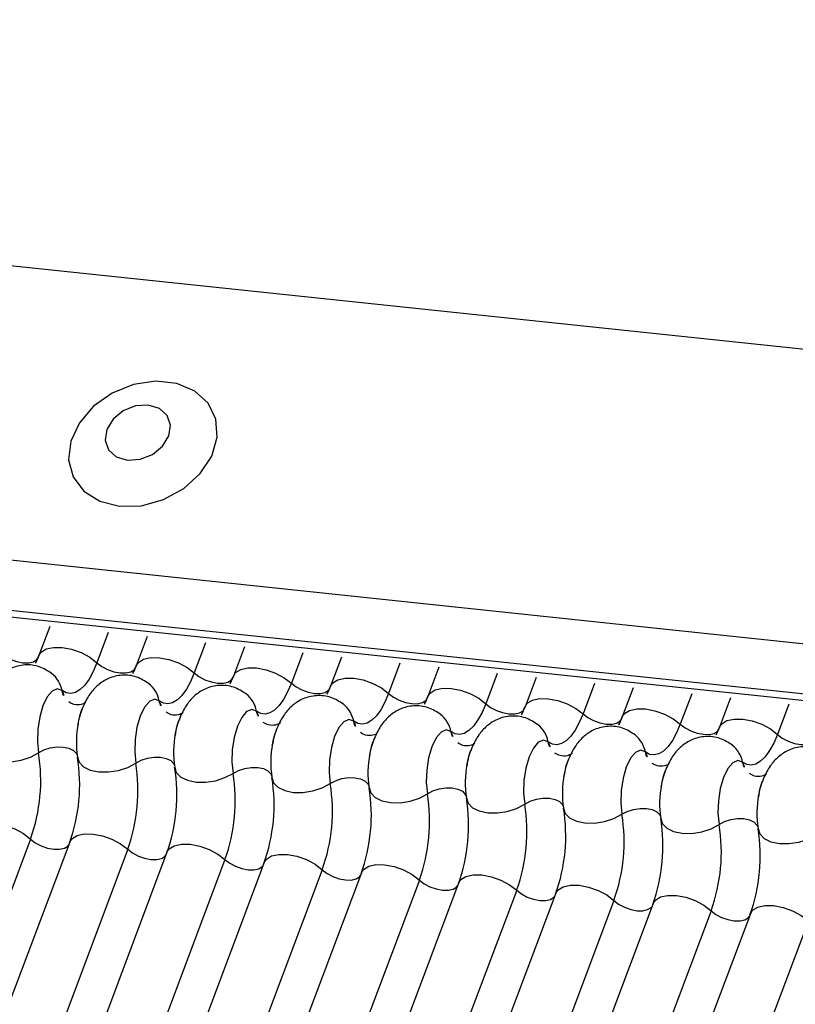
# Model space of a CAD drawing. Units: millimetres. Extents: x -23272466 to 44913, y -22484634 to 188.
# Drawn here: x -23270542 to -23270541, y -22483640 to -22483638 of the extents above; entities that cross this region are included whole.
import ezdxf

# ---------------------------------------------------------------- set-up
doc = ezdxf.new("R2010")
doc.units = ezdxf.units.MM
doc.layers.add('KEYLITE INDICATIVE VIEW FLASHING 1', color=252, linetype='Continuous')

msp = doc.modelspace()

# ---------------------------------------------------------------- linework, layer by layer
at = {"layer": 'KEYLITE INDICATIVE VIEW FLASHING 1', "linetype": 'Continuous'}
for p, q in [((-23270546.0982, -22483638.0833), (-23270515.9922, -22483641.2528)), ((-23270549.9287, -22483638.2629), (-23270516.1773, -22483641.816)), ((-23270549.9234, -22483638.2744), (-23270516.1721, -22483641.8275)), ((-23270546.2781, -22483638.5611), (-23270516.1754, -22483641.7388)), ((-23270542.0866, -22483639.1087), (-23270542.1052, -22483639.158)), ((-23270541.9879, -22483639.119), (-23270542.0072, -22483639.1702)), ((-23270541.9223, -22483639.126), (-23270541.9409, -22483639.1753)), ((-23270541.8236, -22483639.1363), (-23270541.8429, -22483639.1875)), ((-23270541.758, -22483639.1432), (-23270541.7766, -22483639.1926)), ((-23270541.6594, -22483639.1536), (-23270541.6786, -22483639.2048)), ((-23270541.5938, -22483639.1605), (-23270541.6123, -22483639.2099)), ((-23270541.4951, -22483639.1709), (-23270541.5143, -22483639.2221)), ((-23270541.4295, -22483639.1778), (-23270541.4481, -22483639.2272)), ((-23270541.3308, -22483639.1882), (-23270541.35, -22483639.2394)), ((-23270541.2652, -22483639.1951), (-23270541.2838, -22483639.2445)), ((-23270541.1665, -22483639.2055), (-23270541.1858, -22483639.2567)), ((-23270541.1009, -22483639.2124), (-23270541.1195, -22483639.2618)), ((-23270541.0022, -22483639.2228), (-23270541.0215, -22483639.274)), ((-23270540.9367, -22483639.2297), (-23270540.9552, -22483639.2791)), ((-23270540.838, -22483639.2401), (-23270540.8572, -22483639.2912)), ((-23270542.1193, -22483639.4682), (-23270543.1162, -22483642.1165)), ((-23270542.0531, -22483639.4733), (-23270543.0499, -22483642.1216)), ((-23270541.955, -22483639.4855), (-23270542.9519, -22483642.1338)), ((-23270541.8888, -22483639.4906), (-23270542.8856, -22483642.1389)), ((-23270541.7908, -22483639.5028), (-23270542.7876, -22483642.1511)), ((-23270541.7245, -22483639.5079), (-23270542.7213, -22483642.1562)), ((-23270541.6265, -22483639.5201), (-23270542.6233, -22483642.1684)), ((-23270541.5602, -22483639.5252), (-23270542.5571, -22483642.1735)), ((-23270541.4622, -22483639.5374), (-23270542.4591, -22483642.1857)), ((-23270541.396, -22483639.5425), (-23270542.3928, -22483642.1908)), ((-23270541.2979, -22483639.5547), (-23270542.2948, -22483642.203)), ((-23270541.2317, -22483639.5598), (-23270542.2285, -22483642.2081)), ((-23270541.1337, -22483639.572), (-23270542.1305, -22483642.2203)), ((-23270541.0674, -22483639.5771), (-23270542.0642, -22483642.2254)), ((-23270540.9694, -22483639.5892), (-23270541.9662, -22483642.2376)), ((-23270540.9031, -22483639.5944), (-23270541.9, -22483642.2427)), ((-23270540.8051, -22483639.6065), (-23270541.802, -22483642.2549))]:
    msp.add_line(p, q, dxfattribs=at)
at = {"layer": 'KEYLITE INDICATIVE VIEW FLASHING 1', "linetype": 'Continuous', "flags": 128}
for points in [[(-23270541.9689, -22483638.9057), (-23270541.932, -22483638.9047), (-23270541.8948, -22483638.8945), (-23270541.8606, -22483638.8759), (-23270541.8326, -22483638.8505), (-23270541.8131, -22483638.8208), (-23270541.804, -22483638.7892), (-23270541.806, -22483638.7586), (-23270541.819, -22483638.7317), (-23270541.8417, -22483638.7109), (-23270541.8723, -22483638.698), (-23270541.9079, -22483638.6943), (-23270541.9454, -22483638.7), (-23270541.9815, -22483638.7146), (-23270542.0129, -22483638.7368), (-23270542.0369, -22483638.7646), (-23270542.0514, -22483638.7957), (-23270542.055, -22483638.8271), (-23270542.0474, -22483638.8562), (-23270542.0294, -22483638.8803), (-23270542.0024, -22483638.8973), (-23270541.9689, -22483638.9057)], [(-23270541.9555, -22483638.8277), (-23270541.9341, -22483638.8263), (-23270541.9132, -22483638.8181), (-23270541.8961, -22483638.8042), (-23270541.8854, -22483638.7868), (-23270541.8827, -22483638.7686), (-23270541.8884, -22483638.7523), (-23270541.9017, -22483638.7405), (-23270541.9206, -22483638.7348), (-23270541.9421, -22483638.7362), (-23270541.9629, -22483638.7445), (-23270541.98, -22483638.7584), (-23270541.9907, -22483638.7757), (-23270541.9934, -22483638.7939), (-23270541.9877, -22483638.8102), (-23270541.9744, -22483638.8221), (-23270541.9555, -22483638.8277)], [(-23270542.1052, -22483639.158), (-23270542.1014, -22483639.1523), (-23270542.0928, -22483639.1469), (-23270542.0806, -22483639.1442), (-23270542.0659, -22483639.1444), (-23270542.0499, -22483639.1474), (-23270542.0339, -22483639.1531), (-23270542.0192, -22483639.1609), (-23270542.0072, -22483639.1702)], [(-23270542.1714, -22483639.1529), (-23270542.1634, -22483639.1591), (-23270542.1536, -22483639.1643), (-23270542.1429, -22483639.1681), (-23270542.1323, -22483639.1701), (-23270542.1224, -22483639.1702), (-23270542.1143, -22483639.1684), (-23270542.1086, -22483639.1649), (-23270542.1061, -22483639.161)], [(-23270541.9409, -22483639.1753), (-23270541.9371, -22483639.1695), (-23270541.9285, -22483639.1642), (-23270541.9163, -22483639.1615), (-23270541.9016, -22483639.1617), (-23270541.8856, -22483639.1647), (-23270541.8696, -22483639.1704), (-23270541.8549, -22483639.1782), (-23270541.8429, -22483639.1875)], [(-23270542.0072, -22483639.1702), (-23270542.0135, -22483639.185), (-23270542.0204, -22483639.1977), (-23270542.0278, -22483639.208), (-23270542.0356, -22483639.2156), (-23270542.0435, -22483639.2204), (-23270542.0513, -22483639.2223), (-23270542.0589, -22483639.2213), (-23270542.0661, -22483639.2172)], [(-23270542.0072, -22483639.1702), (-23270541.9991, -22483639.1764), (-23270541.9893, -22483639.1816), (-23270541.9787, -22483639.1854), (-23270541.968, -22483639.1874), (-23270541.9582, -22483639.1875), (-23270541.9501, -22483639.1857), (-23270541.9443, -22483639.1821), (-23270541.9418, -22483639.1783)], [(-23270541.7766, -22483639.1926), (-23270541.7728, -22483639.1868), (-23270541.7642, -22483639.1815), (-23270541.7521, -22483639.1788), (-23270541.7374, -22483639.179), (-23270541.7213, -22483639.182), (-23270541.7053, -22483639.1877), (-23270541.6907, -22483639.1955), (-23270541.6786, -22483639.2048)], [(-23270541.8429, -22483639.1875), (-23270541.8492, -22483639.2023), (-23270541.8561, -22483639.215), (-23270541.8636, -22483639.2253), (-23270541.8713, -22483639.2329), (-23270541.8792, -22483639.2377), (-23270541.8871, -22483639.2396), (-23270541.8947, -22483639.2386), (-23270541.9018, -22483639.2345)], [(-23270541.8429, -22483639.1875), (-23270541.8348, -22483639.1937), (-23270541.8251, -22483639.1989), (-23270541.8144, -22483639.2026), (-23270541.8037, -22483639.2047), (-23270541.7939, -22483639.2048), (-23270541.7858, -22483639.203), (-23270541.7801, -22483639.1994), (-23270541.7775, -22483639.1956)], [(-23270541.6123, -22483639.2099), (-23270541.6086, -22483639.2041), (-23270541.6, -22483639.1988), (-23270541.5878, -22483639.1961), (-23270541.5731, -22483639.1963), (-23270541.5571, -22483639.1993), (-23270541.541, -22483639.205), (-23270541.5264, -22483639.2128), (-23270541.5143, -22483639.2221)], [(-23270542.0661, -22483639.2172), (-23270542.0742, -22483639.2144), (-23270542.0828, -22483639.2181), (-23270542.0911, -22483639.2279), (-23270542.0983, -22483639.2429), (-23270542.1038, -22483639.2617), (-23270542.107, -22483639.2826), (-23270542.1077, -22483639.3035), (-23270542.1057, -22483639.3225)], [(-23270541.6786, -22483639.2048), (-23270541.6849, -22483639.2196), (-23270541.6919, -22483639.2323), (-23270541.6993, -22483639.2426), (-23270541.7071, -22483639.2502), (-23270541.7149, -22483639.255), (-23270541.7228, -22483639.2569), (-23270541.7304, -22483639.2558), (-23270541.7376, -22483639.2518)], [(-23270541.6786, -22483639.2048), (-23270541.6706, -22483639.211), (-23270541.6608, -22483639.2162), (-23270541.6501, -22483639.2199), (-23270541.6394, -22483639.222), (-23270541.6296, -22483639.2221), (-23270541.6215, -22483639.2203), (-23270541.6158, -22483639.2167), (-23270541.6133, -22483639.2129)], [(-23270541.4481, -22483639.2272), (-23270541.4443, -22483639.2214), (-23270541.4357, -22483639.2161), (-23270541.4235, -22483639.2134), (-23270541.4088, -22483639.2136), (-23270541.3928, -22483639.2166), (-23270541.3768, -22483639.2223), (-23270541.3621, -22483639.2301), (-23270541.35, -22483639.2394)], [(-23270541.5143, -22483639.2221), (-23270541.5206, -22483639.2369), (-23270541.5276, -22483639.2496), (-23270541.535, -22483639.2598), (-23270541.5428, -22483639.2675), (-23270541.5507, -22483639.2723), (-23270541.5585, -22483639.2742), (-23270541.5661, -22483639.2731), (-23270541.5733, -22483639.2691)], [(-23270541.5143, -22483639.2221), (-23270541.5063, -22483639.2283), (-23270541.4965, -22483639.2335), (-23270541.4858, -22483639.2372), (-23270541.4752, -22483639.2393), (-23270541.4653, -22483639.2394), (-23270541.4572, -22483639.2376), (-23270541.4515, -22483639.234), (-23270541.449, -22483639.2302)], [(-23270541.2838, -22483639.2445), (-23270541.28, -22483639.2387), (-23270541.2714, -22483639.2334), (-23270541.2592, -22483639.2307), (-23270541.2445, -22483639.2309), (-23270541.2285, -22483639.2339), (-23270541.2125, -22483639.2396), (-23270541.1978, -22483639.2474), (-23270541.1858, -22483639.2567)], [(-23270541.9018, -22483639.2345), (-23270541.9099, -22483639.2317), (-23270541.9185, -22483639.2354), (-23270541.9268, -22483639.2452), (-23270541.934, -22483639.2602), (-23270541.9395, -22483639.279), (-23270541.9428, -22483639.2999), (-23270541.9434, -22483639.3208), (-23270541.9415, -22483639.3398)], [(-23270541.35, -22483639.2394), (-23270541.3563, -22483639.2542), (-23270541.3633, -22483639.2668), (-23270541.3707, -22483639.2771), (-23270541.3785, -22483639.2848), (-23270541.3864, -22483639.2896), (-23270541.3942, -22483639.2915), (-23270541.4018, -22483639.2904), (-23270541.409, -22483639.2864)], [(-23270541.35, -22483639.2394), (-23270541.342, -22483639.2456), (-23270541.3322, -22483639.2508), (-23270541.3216, -22483639.2545), (-23270541.3109, -22483639.2566), (-23270541.3011, -22483639.2567), (-23270541.293, -22483639.2549), (-23270541.2872, -22483639.2513), (-23270541.2847, -22483639.2475)], [(-23270541.1195, -22483639.2618), (-23270541.1157, -22483639.256), (-23270541.1071, -22483639.2507), (-23270541.095, -22483639.248), (-23270541.0803, -22483639.2482), (-23270541.0642, -22483639.2512), (-23270541.0482, -22483639.2569), (-23270541.0336, -22483639.2647), (-23270541.0215, -22483639.274)], [(-23270541.7376, -22483639.2518), (-23270541.7456, -22483639.249), (-23270541.7542, -22483639.2527), (-23270541.7625, -22483639.2625), (-23270541.7698, -22483639.2775), (-23270541.7753, -22483639.2963), (-23270541.7785, -22483639.3172), (-23270541.7792, -22483639.3381), (-23270541.7772, -22483639.3571)], [(-23270541.1858, -22483639.2567), (-23270541.1921, -22483639.2714), (-23270541.199, -22483639.2841), (-23270541.2065, -22483639.2944), (-23270541.2142, -22483639.3021), (-23270541.2221, -22483639.3069), (-23270541.23, -22483639.3088), (-23270541.2375, -22483639.3077), (-23270541.2447, -22483639.3037)], [(-23270541.1858, -22483639.2567), (-23270541.1777, -22483639.2628), (-23270541.168, -22483639.268), (-23270541.1573, -22483639.2718), (-23270541.1466, -22483639.2739), (-23270541.1368, -22483639.274), (-23270541.1287, -22483639.2722), (-23270541.1229, -22483639.2686), (-23270541.1204, -22483639.2648)], [(-23270541.5733, -22483639.2691), (-23270541.5813, -22483639.2663), (-23270541.5899, -22483639.27), (-23270541.5982, -22483639.2798), (-23270541.6055, -22483639.2948), (-23270541.611, -22483639.3136), (-23270541.6142, -22483639.3345), (-23270541.6149, -22483639.3554), (-23270541.6129, -22483639.3744)], [(-23270541.0215, -22483639.274), (-23270541.0278, -22483639.2887), (-23270541.0347, -22483639.3014), (-23270541.0422, -22483639.3117), (-23270541.0499, -22483639.3194), (-23270541.0578, -22483639.3242), (-23270541.0657, -22483639.3261), (-23270541.0733, -22483639.325), (-23270541.0804, -22483639.321)], [(-23270541.0215, -22483639.274), (-23270541.0134, -22483639.2801), (-23270541.0037, -22483639.2853), (-23270540.993, -22483639.2891), (-23270540.9823, -22483639.2911), (-23270540.9725, -22483639.2913), (-23270540.9644, -22483639.2895), (-23270540.9587, -22483639.2859), (-23270540.9562, -22483639.2821)], [(-23270540.9552, -22483639.2791), (-23270540.9515, -22483639.2733), (-23270540.9429, -22483639.268), (-23270540.9307, -22483639.2653), (-23270540.916, -22483639.2655), (-23270540.9, -22483639.2685), (-23270540.8839, -22483639.2742), (-23270540.8693, -22483639.282), (-23270540.8572, -22483639.2912)], [(-23270541.409, -22483639.2864), (-23270541.4171, -22483639.2836), (-23270541.4257, -22483639.2873), (-23270541.434, -22483639.2971), (-23270541.4412, -22483639.3121), (-23270541.4467, -22483639.3309), (-23270541.4499, -22483639.3517), (-23270541.4506, -22483639.3727), (-23270541.4486, -22483639.3917)], [(-23270540.8572, -22483639.2912), (-23270540.8635, -22483639.306), (-23270540.8705, -22483639.3187), (-23270540.8779, -22483639.329), (-23270540.8857, -22483639.3367), (-23270540.8936, -22483639.3415), (-23270540.9014, -22483639.3434), (-23270540.909, -22483639.3423), (-23270540.9162, -22483639.3383)], [(-23270540.8572, -22483639.2912), (-23270540.8492, -22483639.2974), (-23270540.8394, -22483639.3026), (-23270540.8287, -22483639.3064), (-23270540.818, -22483639.3084), (-23270540.8082, -22483639.3086), (-23270540.8001, -22483639.3068), (-23270540.7944, -22483639.3032), (-23270540.7919, -22483639.2994)], [(-23270542.2043, -22483639.3121), (-23270542.2015, -22483639.3212), (-23270542.1941, -22483639.3287), (-23270542.1827, -22483639.3343), (-23270542.1683, -22483639.3373), (-23270542.152, -22483639.3375), (-23270542.1352, -22483639.335), (-23270542.1194, -22483639.3298), (-23270542.1057, -22483639.3225)], [(-23270542.1057, -22483639.3225), (-23270542.0967, -22483639.3176), (-23270542.0861, -22483639.3142), (-23270542.0749, -22483639.3125), (-23270542.064, -22483639.3127), (-23270542.0544, -22483639.3147), (-23270542.0468, -22483639.3183), (-23270542.0419, -22483639.3234), (-23270542.0406, -22483639.3263)], [(-23270541.2447, -22483639.3037), (-23270541.2528, -22483639.3009), (-23270541.2614, -22483639.3046), (-23270541.2697, -22483639.3144), (-23270541.2769, -22483639.3294), (-23270541.2824, -22483639.3482), (-23270541.2857, -22483639.369), (-23270541.2863, -22483639.39), (-23270541.2844, -22483639.409)], [(-23270542.04, -22483639.3294), (-23270542.0372, -22483639.3384), (-23270542.0299, -22483639.346), (-23270542.0185, -22483639.3516), (-23270542.004, -22483639.3546), (-23270541.9877, -22483639.3548), (-23270541.9709, -22483639.3522), (-23270541.9551, -22483639.3471), (-23270541.9415, -22483639.3398)], [(-23270541.9415, -22483639.3398), (-23270541.9324, -22483639.3349), (-23270541.9218, -22483639.3315), (-23270541.9106, -22483639.3298), (-23270541.8998, -22483639.3299), (-23270541.8901, -22483639.332), (-23270541.8825, -22483639.3356), (-23270541.8776, -22483639.3407), (-23270541.8763, -22483639.3436)], [(-23270541.0804, -22483639.321), (-23270541.0885, -22483639.3182), (-23270541.0971, -22483639.3219), (-23270541.1054, -22483639.3317), (-23270541.1127, -22483639.3467), (-23270541.1182, -22483639.3655), (-23270541.1214, -22483639.3863), (-23270541.122, -22483639.4072), (-23270541.1201, -22483639.4263)], [(-23270541.8758, -22483639.3467), (-23270541.873, -22483639.3557), (-23270541.8656, -22483639.3633), (-23270541.8542, -22483639.3689), (-23270541.8397, -22483639.3719), (-23270541.8234, -22483639.3721), (-23270541.8067, -22483639.3695), (-23270541.7908, -22483639.3644), (-23270541.7772, -22483639.3571)], [(-23270541.7772, -22483639.3571), (-23270541.7681, -22483639.3522), (-23270541.7575, -22483639.3488), (-23270541.7464, -22483639.3471), (-23270541.7355, -22483639.3472), (-23270541.7259, -22483639.3492), (-23270541.7183, -22483639.3529), (-23270541.7133, -22483639.358), (-23270541.712, -22483639.3609)], [(-23270540.9162, -22483639.3383), (-23270540.9242, -22483639.3355), (-23270540.9328, -22483639.3392), (-23270540.9411, -22483639.349), (-23270540.9484, -22483639.364), (-23270540.9539, -22483639.3828), (-23270540.9571, -22483639.4036), (-23270540.9578, -22483639.4245), (-23270540.9558, -22483639.4436)], [(-23270541.7115, -22483639.364), (-23270541.7087, -22483639.373), (-23270541.7013, -22483639.3806), (-23270541.6899, -22483639.3862), (-23270541.6755, -22483639.3892), (-23270541.6592, -22483639.3894), (-23270541.6424, -22483639.3868), (-23270541.6265, -22483639.3817), (-23270541.6129, -22483639.3744)], [(-23270541.6129, -22483639.3744), (-23270541.6038, -22483639.3695), (-23270541.5933, -22483639.3661), (-23270541.5821, -22483639.3644), (-23270541.5712, -22483639.3645), (-23270541.5616, -22483639.3665), (-23270541.554, -22483639.3702), (-23270541.5491, -22483639.3753), (-23270541.5477, -22483639.3782)], [(-23270541.5472, -22483639.3813), (-23270541.5444, -22483639.3903), (-23270541.537, -22483639.3979), (-23270541.5256, -22483639.4035), (-23270541.5112, -22483639.4065), (-23270541.4949, -22483639.4067), (-23270541.4781, -22483639.4041), (-23270541.4623, -22483639.399), (-23270541.4486, -22483639.3917)], [(-23270541.4486, -22483639.3917), (-23270541.4396, -22483639.3868), (-23270541.429, -22483639.3834), (-23270541.4178, -22483639.3817), (-23270541.4069, -22483639.3818), (-23270541.3973, -22483639.3838), (-23270541.3897, -22483639.3875), (-23270541.3848, -22483639.3926), (-23270541.3835, -22483639.3955)], [(-23270541.3829, -22483639.3986), (-23270541.3801, -22483639.4076), (-23270541.3727, -22483639.4152), (-23270541.3613, -22483639.4207), (-23270541.3469, -22483639.4238), (-23270541.3306, -22483639.424), (-23270541.3138, -22483639.4214), (-23270541.298, -22483639.4163), (-23270541.2844, -22483639.409)], [(-23270541.2844, -22483639.409), (-23270541.2753, -22483639.4041), (-23270541.2647, -22483639.4007), (-23270541.2535, -22483639.399), (-23270541.2427, -22483639.3991), (-23270541.233, -22483639.4011), (-23270541.2254, -22483639.4048), (-23270541.2205, -22483639.4099), (-23270541.2192, -22483639.4128)], [(-23270541.2186, -22483639.4159), (-23270541.2159, -22483639.4249), (-23270541.2085, -22483639.4325), (-23270541.1971, -22483639.438), (-23270541.1826, -22483639.441), (-23270541.1663, -22483639.4413), (-23270541.1496, -22483639.4387), (-23270541.1337, -22483639.4336), (-23270541.1201, -22483639.4263)], [(-23270541.1201, -22483639.4263), (-23270541.111, -22483639.4214), (-23270541.1004, -22483639.418), (-23270541.0892, -22483639.4163), (-23270541.0784, -22483639.4164), (-23270541.0688, -22483639.4184), (-23270541.0612, -22483639.4221), (-23270541.0562, -22483639.4272), (-23270541.0549, -22483639.4301)], [(-23270542.2173, -22483639.456), (-23270542.2136, -22483639.4503), (-23270542.205, -22483639.4449), (-23270542.1928, -22483639.4422), (-23270542.1781, -22483639.4424), (-23270542.1621, -22483639.4454), (-23270542.146, -22483639.4511), (-23270542.1314, -22483639.4589), (-23270542.1193, -22483639.4682)], [(-23270541.0544, -22483639.4332), (-23270541.0516, -22483639.4422), (-23270541.0442, -22483639.4498), (-23270541.0328, -22483639.4553), (-23270541.0183, -22483639.4583), (-23270541.0021, -22483639.4586), (-23270540.9853, -22483639.456), (-23270540.9694, -22483639.4509), (-23270540.9558, -22483639.4436)], [(-23270540.9558, -22483639.4436), (-23270540.9467, -22483639.4387), (-23270540.9362, -22483639.4353), (-23270540.925, -22483639.4336), (-23270540.9141, -22483639.4337), (-23270540.9045, -22483639.4357), (-23270540.8969, -22483639.4394), (-23270540.8919, -22483639.4445), (-23270540.8906, -22483639.4474)], [(-23270542.0531, -22483639.4733), (-23270542.0493, -22483639.4676), (-23270542.0407, -22483639.4622), (-23270542.0285, -22483639.4595), (-23270542.0138, -22483639.4597), (-23270541.9978, -22483639.4627), (-23270541.9818, -22483639.4684), (-23270541.9671, -22483639.4762), (-23270541.955, -22483639.4855)], [(-23270540.8901, -22483639.4505), (-23270540.8873, -22483639.4595), (-23270540.8799, -22483639.4671), (-23270540.8685, -22483639.4726), (-23270540.8541, -22483639.4756), (-23270540.8378, -22483639.4759), (-23270540.821, -22483639.4733), (-23270540.8051, -22483639.4682), (-23270540.7915, -22483639.4609)], [(-23270542.1193, -22483639.4682), (-23270542.1113, -22483639.4744), (-23270542.1015, -22483639.4796), (-23270542.0908, -22483639.4834), (-23270542.0802, -22483639.4854), (-23270542.0703, -22483639.4855), (-23270542.0622, -22483639.4837), (-23270542.0565, -22483639.4801), (-23270542.0549, -22483639.4781)], [(-23270541.8888, -22483639.4906), (-23270541.885, -22483639.4848), (-23270541.8764, -22483639.4795), (-23270541.8642, -22483639.4768), (-23270541.8495, -22483639.477), (-23270541.8335, -22483639.48), (-23270541.8175, -22483639.4857), (-23270541.8028, -22483639.4935), (-23270541.7908, -22483639.5028)], [(-23270541.955, -22483639.4855), (-23270541.947, -22483639.4917), (-23270541.9372, -22483639.4969), (-23270541.9266, -22483639.5006), (-23270541.9159, -22483639.5027), (-23270541.9061, -22483639.5028), (-23270541.898, -22483639.501), (-23270541.8922, -22483639.4974), (-23270541.8906, -22483639.4954)], [(-23270541.7245, -22483639.5079), (-23270541.7207, -22483639.5021), (-23270541.7121, -22483639.4968), (-23270541.7, -22483639.4941), (-23270541.6853, -22483639.4943), (-23270541.6692, -22483639.4973), (-23270541.6532, -22483639.503), (-23270541.6386, -22483639.5108), (-23270541.6265, -22483639.5201)], [(-23270541.7908, -22483639.5028), (-23270541.7827, -22483639.509), (-23270541.773, -22483639.5142), (-23270541.7623, -22483639.5179), (-23270541.7516, -22483639.52), (-23270541.7418, -22483639.5201), (-23270541.7337, -22483639.5183), (-23270541.7279, -22483639.5147), (-23270541.7263, -22483639.5127)], [(-23270541.5602, -22483639.5252), (-23270541.5565, -22483639.5194), (-23270541.5479, -22483639.5141), (-23270541.5357, -22483639.5114), (-23270541.521, -22483639.5116), (-23270541.5049, -22483639.5146), (-23270541.4889, -22483639.5203), (-23270541.4743, -22483639.5281), (-23270541.4622, -22483639.5374)], [(-23270541.6265, -22483639.5201), (-23270541.6184, -22483639.5263), (-23270541.6087, -22483639.5315), (-23270541.598, -22483639.5352), (-23270541.5873, -22483639.5373), (-23270541.5775, -22483639.5374), (-23270541.5694, -22483639.5356), (-23270541.5637, -22483639.532), (-23270541.562, -22483639.53)], [(-23270541.396, -22483639.5425), (-23270541.3922, -22483639.5367), (-23270541.3836, -22483639.5314), (-23270541.3714, -22483639.5287), (-23270541.3567, -22483639.5289), (-23270541.3407, -22483639.5319), (-23270541.3247, -22483639.5376), (-23270541.31, -22483639.5454), (-23270541.2979, -22483639.5547)], [(-23270541.4622, -22483639.5374), (-23270541.4542, -22483639.5436), (-23270541.4444, -22483639.5488), (-23270541.4337, -22483639.5525), (-23270541.423, -22483639.5546), (-23270541.4132, -22483639.5547), (-23270541.4051, -22483639.5529), (-23270541.3994, -22483639.5493), (-23270541.3978, -22483639.5473)], [(-23270541.2317, -22483639.5598), (-23270541.2279, -22483639.554), (-23270541.2193, -22483639.5487), (-23270541.2071, -22483639.546), (-23270541.1924, -22483639.5462), (-23270541.1764, -22483639.5492), (-23270541.1604, -22483639.5549), (-23270541.1457, -22483639.5627), (-23270541.1337, -22483639.572)], [(-23270541.2979, -22483639.5547), (-23270541.2899, -22483639.5609), (-23270541.2801, -22483639.5661), (-23270541.2695, -22483639.5698), (-23270541.2588, -22483639.5719), (-23270541.249, -22483639.572), (-23270541.2409, -22483639.5702), (-23270541.2351, -22483639.5666), (-23270541.2335, -22483639.5646)], [(-23270541.0674, -22483639.5771), (-23270541.0636, -22483639.5713), (-23270541.055, -22483639.566), (-23270541.0429, -22483639.5633), (-23270541.0281, -22483639.5635), (-23270541.0121, -22483639.5665), (-23270540.9961, -22483639.5722), (-23270540.9815, -22483639.58), (-23270540.9694, -22483639.5892)], [(-23270541.1337, -22483639.572), (-23270541.1256, -22483639.5781), (-23270541.1158, -22483639.5833), (-23270541.1052, -22483639.5871), (-23270541.0945, -22483639.5892), (-23270541.0847, -22483639.5893), (-23270541.0766, -22483639.5875), (-23270541.0708, -22483639.5839), (-23270541.0692, -22483639.5819)], [(-23270540.9031, -22483639.5944), (-23270540.8994, -22483639.5886), (-23270540.8907, -22483639.5833), (-23270540.8786, -22483639.5806), (-23270540.8639, -22483639.5807), (-23270540.8478, -22483639.5838), (-23270540.8318, -22483639.5895), (-23270540.8172, -22483639.5973), (-23270540.8051, -22483639.6065)], [(-23270540.9694, -22483639.5892), (-23270540.9613, -22483639.5954), (-23270540.9516, -22483639.6006), (-23270540.9409, -22483639.6044), (-23270540.9302, -22483639.6064), (-23270540.9204, -22483639.6066), (-23270540.9123, -22483639.6048), (-23270540.9066, -22483639.6012), (-23270540.9049, -22483639.5992)]]:
    msp.add_lwpolyline(points, dxfattribs=at)
at = {"layer": 'KEYLITE INDICATIVE VIEW FLASHING 1', "linetype": 'Continuous'}
for centre, radius, start, end in [((-23270542.1138, -22483639.2263), 0.0485, 10.7657, 51.5804), ((-23270541.9495, -22483639.2436), 0.0485, 10.7657, 51.5804), ((-23270542.0344, -22483639.2112), 0.0323, 190.7623, 231.905), ((-23270541.7852, -22483639.2609), 0.0485, 10.7657, 51.5804), ((-23270541.8701, -22483639.2285), 0.0323, 190.7623, 231.905), ((-23270541.6209, -22483639.2782), 0.0485, 10.7657, 51.5804), ((-23270541.7058, -22483639.2458), 0.0323, 190.7623, 231.905), ((-23270541.4566, -22483639.2955), 0.0485, 10.7657, 51.5804), ((-23270541.8825, -22483639.3041), 0.1595, 168.599, 189.1438), ((-23270541.5415, -22483639.2631), 0.0323, 190.7623, 231.905), ((-23270541.2924, -22483639.3127), 0.0485, 10.7657, 51.5804), ((-23270541.7183, -22483639.3214), 0.1595, 168.599, 189.1438), ((-23270541.3772, -22483639.2804), 0.0323, 190.7623, 231.905), ((-23270541.1281, -22483639.33), 0.0485, 10.7657, 51.5804), ((-23270541.554, -22483639.3387), 0.1595, 168.599, 189.1438), ((-23270541.213, -22483639.2977), 0.0323, 190.7623, 231.905), ((-23270540.9638, -22483639.3473), 0.0485, 10.7657, 51.5804), ((-23270542.3947, -22483639.369), 0.2926, 340.1957, 9.15), ((-23270542.3289, -22483639.376), 0.2926, 340.1957, 9.15), ((-23270541.3897, -22483639.356), 0.1595, 168.599, 189.1438), ((-23270541.0487, -22483639.3149), 0.0323, 190.7623, 231.905), ((-23270542.2304, -22483639.3863), 0.2926, 340.1957, 9.15), ((-23270542.1647, -22483639.3933), 0.2926, 340.1957, 9.15), ((-23270541.2254, -22483639.3733), 0.1595, 168.599, 189.1438), ((-23270540.8844, -22483639.3322), 0.0323, 190.7623, 231.905), ((-23270542.0661, -22483639.4036), 0.2926, 340.1957, 9.15), ((-23270542.0004, -22483639.4105), 0.2926, 340.1957, 9.15), ((-23270541.0612, -22483639.3905), 0.1595, 168.599, 189.1438), ((-23270541.9018, -22483639.4209), 0.2926, 340.1957, 9.15), ((-23270541.8361, -22483639.4278), 0.2926, 340.1957, 9.15), ((-23270540.8969, -22483639.4078), 0.1595, 168.599, 189.1438), ((-23270541.7376, -22483639.4382), 0.2926, 340.1957, 9.15), ((-23270540.7326, -22483639.4251), 0.1595, 168.599, 189.1438), ((-23270541.6718, -22483639.4451), 0.2926, 340.1957, 9.15), ((-23270541.5733, -22483639.4555), 0.2926, 340.1957, 9.15), ((-23270541.5076, -22483639.4624), 0.2926, 340.1957, 9.15), ((-23270541.409, -22483639.4728), 0.2926, 340.1957, 9.15), ((-23270541.3433, -22483639.4797), 0.2926, 340.1957, 9.15), ((-23270541.2447, -22483639.4901), 0.2926, 340.1957, 9.15), ((-23270541.179, -22483639.497), 0.2926, 340.1957, 9.15)]:
    msp.add_arc(centre, radius, start, end, dxfattribs=at)
for points, knots in [([(-23270542.1052, -22483639.158), (-23270542.1068, -22483639.1621), (-23270542.1097, -22483639.1695), (-23270542.1124, -22483639.1739), (-23270542.1135, -22483639.1759)], [0, 0, 0, 0, 0.5564139, 1, 1, 1, 1]), ([(-23270542.0834, -22483639.1884), (-23270542.0902, -22483639.1841), (-23270542.104, -22483639.1752), (-23270542.1289, -22483639.1725), (-23270542.1517, -22483639.1781), (-23270542.1702, -22483639.19), (-23270542.1846, -22483639.206), (-23270542.1955, -22483639.2271), (-23270542.2019, -22483639.2444), (-23270542.203, -22483639.2549), (-23270542.2031, -22483639.2553)], [0, 0, 0, 0, 0.142577, 0.2874, 0.427067, 0.552319, 0.678045, 0.819567, 0.993372, 1, 1, 1, 1]), ([(-23270541.9409, -22483639.1753), (-23270541.9425, -22483639.1794), (-23270541.9454, -22483639.1868), (-23270541.9481, -22483639.1912), (-23270541.9493, -22483639.1932)], [0, 0, 0, 0, 0.556414, 1, 1, 1, 1]), ([(-23270541.9191, -22483639.2057), (-23270541.926, -22483639.2014), (-23270541.9397, -22483639.1925), (-23270541.9646, -22483639.1898), (-23270541.9874, -22483639.1954), (-23270542.006, -22483639.2072), (-23270542.0203, -22483639.2233), (-23270542.0312, -22483639.2444), (-23270542.0377, -22483639.2617), (-23270542.0388, -22483639.2722), (-23270542.0388, -22483639.2726)], [0, 0, 0, 0, 0.142577, 0.2874, 0.427067, 0.552319, 0.678045, 0.819567, 0.993372, 1, 1, 1, 1]), ([(-23270541.7766, -22483639.1926), (-23270541.7782, -22483639.1967), (-23270541.7812, -22483639.2041), (-23270541.7838, -22483639.2085), (-23270541.785, -22483639.2105)], [0, 0, 0, 0, 0.5564139, 1, 1, 1, 1]), ([(-23270541.7549, -22483639.223), (-23270541.7617, -22483639.2186), (-23270541.7754, -22483639.2098), (-23270541.8003, -22483639.2071), (-23270541.8232, -22483639.2126), (-23270541.8417, -22483639.2245), (-23270541.856, -22483639.2406), (-23270541.867, -22483639.2617), (-23270541.8734, -22483639.279), (-23270541.8745, -22483639.2895), (-23270541.8745, -22483639.2899)], [0, 0, 0, 0, 0.142577, 0.2874, 0.427067, 0.552319, 0.678045, 0.819567, 0.993372, 1, 1, 1, 1]), ([(-23270541.6123, -22483639.2099), (-23270541.614, -22483639.214), (-23270541.6169, -22483639.2214), (-23270541.6195, -22483639.2258), (-23270541.6207, -22483639.2278)], [0, 0, 0, 0, 0.5564139, 1, 1, 1, 1]), ([(-23270541.5906, -22483639.2403), (-23270541.5974, -22483639.2359), (-23270541.6111, -22483639.2271), (-23270541.636, -22483639.2244), (-23270541.6589, -22483639.2299), (-23270541.6774, -22483639.2418), (-23270541.6918, -22483639.2579), (-23270541.7027, -22483639.279), (-23270541.7091, -22483639.2963), (-23270541.7102, -22483639.3068), (-23270541.7103, -22483639.3072)], [0, 0, 0, 0, 0.142577, 0.2874, 0.427067, 0.552319, 0.678045, 0.819567, 0.993372, 1, 1, 1, 1]), ([(-23270541.4481, -22483639.2272), (-23270541.4497, -22483639.2313), (-23270541.4526, -22483639.2387), (-23270541.4553, -22483639.2431), (-23270541.4564, -22483639.2451)], [0, 0, 0, 0, 0.5564139, 1, 1, 1, 1]), ([(-23270542.0258, -22483639.2371), (-23270542.0261, -22483639.2374), (-23270542.0266, -22483639.2379), (-23270542.0339, -22483639.2418), (-23270542.0463, -22483639.2416), (-23270542.0519, -22483639.2381), (-23270542.0546, -22483639.2364)], [0, 0, 0, 0, 0.1753906, 0.414664, 0.7257029, 1, 1, 1, 1]), ([(-23270542.0393, -22483639.2759), (-23270542.0382, -22483639.2701), (-23270542.036, -22483639.2584), (-23270542.0326, -22483639.2502), (-23270542.0309, -22483639.2461)], [0, 0, 0, 0, 0.503602, 1, 1, 1, 1]), ([(-23270541.4263, -22483639.2576), (-23270541.4331, -22483639.2532), (-23270541.4468, -22483639.2444), (-23270541.4718, -22483639.2416), (-23270541.4946, -22483639.2472), (-23270541.5131, -22483639.2591), (-23270541.5275, -22483639.2752), (-23270541.5384, -22483639.2963), (-23270541.5448, -22483639.3136), (-23270541.5459, -22483639.3241), (-23270541.546, -22483639.3245)], [0, 0, 0, 0, 0.142577, 0.2874, 0.427067, 0.552319, 0.678045, 0.819567, 0.993372, 1, 1, 1, 1]), ([(-23270541.2838, -22483639.2445), (-23270541.2854, -22483639.2486), (-23270541.2883, -22483639.256), (-23270541.291, -22483639.2604), (-23270541.2922, -22483639.2624)], [0, 0, 0, 0, 0.5564139, 1, 1, 1, 1]), ([(-23270541.8616, -22483639.2544), (-23270541.8618, -22483639.2547), (-23270541.8623, -22483639.2552), (-23270541.8697, -22483639.2591), (-23270541.882, -22483639.2589), (-23270541.8876, -22483639.2554), (-23270541.8903, -22483639.2537)], [0, 0, 0, 0, 0.175391, 0.414664, 0.725703, 1, 1, 1, 1]), ([(-23270541.8751, -22483639.2932), (-23270541.8739, -22483639.2874), (-23270541.8717, -22483639.2757), (-23270541.8683, -22483639.2675), (-23270541.8667, -22483639.2634)], [0, 0, 0, 0, 0.503602, 1, 1, 1, 1]), ([(-23270541.262, -22483639.2749), (-23270541.2688, -22483639.2705), (-23270541.2826, -22483639.2617), (-23270541.3075, -22483639.2589), (-23270541.3303, -22483639.2645), (-23270541.3489, -22483639.2764), (-23270541.3632, -22483639.2925), (-23270541.3741, -22483639.3136), (-23270541.3806, -22483639.3309), (-23270541.3817, -22483639.3414), (-23270541.3817, -22483639.3418)], [0, 0, 0, 0, 0.142577, 0.2874, 0.427067, 0.552319, 0.678045, 0.819567, 0.993372, 1, 1, 1, 1]), ([(-23270541.1195, -22483639.2618), (-23270541.1211, -22483639.2659), (-23270541.1241, -22483639.2733), (-23270541.1267, -22483639.2777), (-23270541.1279, -22483639.2797)], [0, 0, 0, 0, 0.5564139, 1, 1, 1, 1]), ([(-23270541.6973, -22483639.2717), (-23270541.6975, -22483639.272), (-23270541.698, -22483639.2725), (-23270541.7054, -22483639.2764), (-23270541.7177, -22483639.2762), (-23270541.7234, -22483639.2726), (-23270541.726, -22483639.271)], [0, 0, 0, 0, 0.1753906, 0.414664, 0.7257029, 1, 1, 1, 1]), ([(-23270541.7108, -22483639.3105), (-23270541.7097, -22483639.3047), (-23270541.7075, -22483639.293), (-23270541.7041, -22483639.2848), (-23270541.7024, -22483639.2807)], [0, 0, 0, 0, 0.503602, 1, 1, 1, 1]), ([(-23270541.0978, -22483639.2922), (-23270541.1046, -22483639.2878), (-23270541.1183, -22483639.279), (-23270541.1432, -22483639.2762), (-23270541.166, -22483639.2818), (-23270541.1846, -22483639.2937), (-23270541.1989, -22483639.3098), (-23270541.2099, -22483639.3309), (-23270541.2163, -22483639.3482), (-23270541.2174, -22483639.3587), (-23270541.2174, -22483639.359)], [0, 0, 0, 0, 0.142577, 0.2874, 0.427067, 0.552319, 0.678045, 0.819567, 0.993372, 1, 1, 1, 1]), ([(-23270540.9552, -22483639.2791), (-23270540.9569, -22483639.2832), (-23270540.9598, -22483639.2906), (-23270540.9624, -22483639.295), (-23270540.9636, -22483639.2969)], [0, 0, 0, 0, 0.5564139, 1, 1, 1, 1]), ([(-23270541.533, -22483639.289), (-23270541.5332, -22483639.2893), (-23270541.5337, -22483639.2898), (-23270541.5411, -22483639.2937), (-23270541.5535, -22483639.2935), (-23270541.5591, -22483639.2899), (-23270541.5617, -22483639.2883)], [0, 0, 0, 0, 0.1753906, 0.414664, 0.7257029, 1, 1, 1, 1]), ([(-23270541.5465, -22483639.3278), (-23270541.5454, -22483639.322), (-23270541.5432, -22483639.3103), (-23270541.5398, -22483639.3021), (-23270541.5381, -22483639.298)], [0, 0, 0, 0, 0.503602, 1, 1, 1, 1]), ([(-23270540.9335, -22483639.3095), (-23270540.9403, -22483639.3051), (-23270540.954, -22483639.2963), (-23270540.9789, -22483639.2935), (-23270541.0018, -22483639.2991), (-23270541.0203, -22483639.311), (-23270541.0347, -22483639.327), (-23270541.0456, -22483639.3482), (-23270541.052, -22483639.3655), (-23270541.0531, -22483639.376), (-23270541.0532, -22483639.3763)], [0, 0, 0, 0, 0.142577, 0.2874, 0.427067, 0.552319, 0.678045, 0.819567, 0.993372, 1, 1, 1, 1]), ([(-23270541.3687, -22483639.3063), (-23270541.3689, -22483639.3066), (-23270541.3695, -22483639.3071), (-23270541.3768, -22483639.311), (-23270541.3892, -22483639.3108), (-23270541.3948, -22483639.3072), (-23270541.3975, -22483639.3056)], [0, 0, 0, 0, 0.1753906, 0.414664, 0.7257029, 1, 1, 1, 1]), ([(-23270540.7692, -22483639.3268), (-23270540.776, -22483639.3224), (-23270540.7897, -22483639.3136), (-23270540.8147, -22483639.3108), (-23270540.8375, -22483639.3164), (-23270540.856, -22483639.3283), (-23270540.8704, -22483639.3443), (-23270540.8813, -22483639.3655), (-23270540.8877, -22483639.3828), (-23270540.8888, -22483639.3933), (-23270540.8889, -22483639.3936)], [0, 0, 0, 0, 0.142577, 0.2874, 0.427067, 0.552319, 0.678045, 0.819567, 0.993372, 1, 1, 1, 1]), ([(-23270541.3822, -22483639.3451), (-23270541.3811, -22483639.3393), (-23270541.3789, -22483639.3276), (-23270541.3755, -22483639.3194), (-23270541.3738, -22483639.3153)], [0, 0, 0, 0, 0.503602, 1, 1, 1, 1]), ([(-23270541.2045, -22483639.3236), (-23270541.2047, -22483639.3239), (-23270541.2052, -22483639.3244), (-23270541.2126, -22483639.3283), (-23270541.2249, -22483639.3281), (-23270541.2305, -22483639.3245), (-23270541.2332, -22483639.3229)], [0, 0, 0, 0, 0.1753906, 0.414664, 0.7257029, 1, 1, 1, 1]), ([(-23270541.218, -22483639.3624), (-23270541.2168, -22483639.3566), (-23270541.2146, -22483639.3449), (-23270541.2112, -22483639.3367), (-23270541.2096, -22483639.3325)], [0, 0, 0, 0, 0.503602, 1, 1, 1, 1]), ([(-23270541.0402, -22483639.3409), (-23270541.0404, -22483639.3411), (-23270541.0409, -22483639.3417), (-23270541.0483, -22483639.3456), (-23270541.0606, -22483639.3453), (-23270541.0663, -22483639.3418), (-23270541.0689, -22483639.3402)], [0, 0, 0, 0, 0.1753906, 0.414664, 0.7257029, 1, 1, 1, 1]), ([(-23270541.0537, -22483639.3797), (-23270541.0526, -22483639.3738), (-23270541.0503, -22483639.3622), (-23270541.047, -22483639.3539), (-23270541.0453, -22483639.3498)], [0, 0, 0, 0, 0.5036022, 1, 1, 1, 1]), ([(-23270540.8759, -22483639.3582), (-23270540.8761, -22483639.3584), (-23270540.8766, -22483639.359), (-23270540.884, -22483639.3629), (-23270540.8964, -22483639.3626), (-23270540.902, -22483639.3591), (-23270540.9046, -22483639.3575)], [0, 0, 0, 0, 0.1753906, 0.414664, 0.7257029, 1, 1, 1, 1]), ([(-23270540.8894, -22483639.397), (-23270540.8883, -22483639.3911), (-23270540.8861, -22483639.3795), (-23270540.8827, -22483639.3712), (-23270540.881, -22483639.3671)], [0, 0, 0, 0, 0.503602, 1, 1, 1, 1])]:
    msp.add_open_spline(points, degree=3, knots=knots, dxfattribs=at)

doc.saveas('drawing.dxf')
